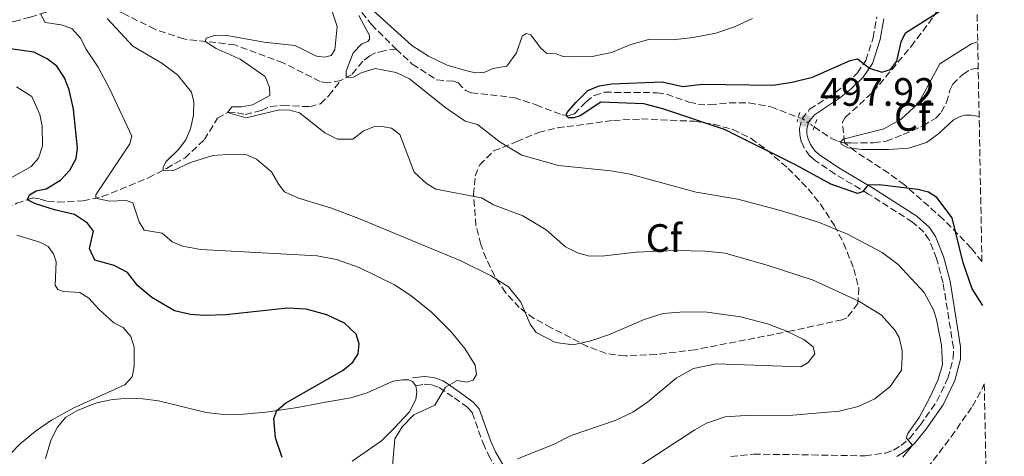
# Model space of a CAD drawing. Units: metres. Extents: x 632726 to 636230, y 4655656 to 4658035.
# Drawn here: x 635939 to 636188, y 4657434 to 4657544 of the extents above; entities that cross this region are included whole.
import ezdxf
from ezdxf.enums import TextEntityAlignment as Align

# ---------------------------------------------------------------- set-up
doc = ezdxf.new("R2010")
doc.units = ezdxf.units.M
doc.header["$MEASUREMENT"] = 0
for name, pattern in [('DGN Style 2', [1.7399219301090239, 1.043953158065414, -0.6959687720436097]), ('DGN Style 3', [2.435890702152634, 1.739921930109024, -0.6959687720436097]), ('DGN Style 5', [1.217945351076317, 0.5219765790327072, -0.6959687720436097])]:
    doc.linetypes.add(name, pattern=pattern)
for name, color, linetype, lineweight in [('Barranco lineal', 142, 'DGN Style 3', 13), ('Barranco lineal no visto', 142, 'DGN Style 5', 0), ('Camino', 7, 'DGN Style 3', 0), ('Cota de punto acotado terreno', 7, 'Continuous', 0), ('Curva de nivel directora', 30, 'Continuous', 30), ('Curva de nivel intermedia', 30, 'Continuous', 0), ('Etiqueta de zona arbolada', 92, 'Continuous', 0), ('Línea de cambio de uso (parcela vista)', 92, 'Continuous', 0), ('Margen derecho', 7, 'Continuous', 0), ('Pontón-alcantarilla (pasos de agua)', 1, 'DGN Style 2', 0), ('Punto acotado terreno (símbolo)', 7, 'Continuous', 0), ('Zona arbolada', 92, 'DGN Style 3', 0)]:
    doc.layers.add(name, color=color, linetype=linetype, lineweight=lineweight)
doc.styles.add('Style-Arial', font='arial.ttf')

# ---------------------------------------------------------------- blocks, each defined once
blk = doc.blocks.new('5PATER')
at = {"layer": 'Punto acotado terreno (símbolo)', "linetype": 'Continuous', "lineweight": 0}
h = blk.add_hatch(color=51, dxfattribs=at)
edge = h.paths.add_edge_path()
edge.add_ellipse((0, 0), major_axis=(-0.1095731443231308, -0.1110710700762829), ratio=0.9994222409660317, start_angle=0, end_angle=360)

msp = doc.modelspace()

# ---------------------------------------------------------------- linework, layer by layer
at = {"layer": 'Barranco lineal', "color": 142, "linetype": 'DGN Style 3', "lineweight": 13}
for points in [[(636019.8099999997, 4657528.869999999, 505.0599999999977), (636016.54, 4657528.220000001, 505.3600000000006), (636014.6299999999, 4657528.57, 505.7299999999959), (636005.25, 4657533.279999999, 507.4100000000035), (635993.0300000003, 4657537.869999999, 508.75), (635980.0700000003, 4657539.359999999, 510.8899999999995), (635972.7400000002, 4657541.810000001, 511.3300000000018), (635964.4600000001, 4657545.949999999, 513.0899999999965), (635957.8600000005, 4657548.52, 514.2400000000052), (635954.7100000001, 4657549.480000001, 514.3300000000017), (635952.2300000006, 4657549.76, 516.7200000000012), (635948.9400000004, 4657548.01, 518.2200000000012), (635945.1900000004, 4657546.140000001, 519.3699999999953), (635941.1399999997, 4657544.859999999, 521.2200000000012), (635937.0999999996, 4657543.810000001, 522.5399999999936), (635930.4699999997, 4657542.49, 522.8099999999977), (635923.3899999997, 4657541.449999999, 524.6600000000036), (635919.4900000002, 4657540.58, 527.1399999999994), (635913.3499999996, 4657541.600000001, 530.6699999999983), (635906.6600000003, 4657541.210000001, 534.1000000000058), (635902.8700000001, 4657540.140000001, 536.8000000000029), (635896.5899999999, 4657536.460000001, 539.8699999999953), (635888.25, 4657535.310000001, 544.7299999999959), (635881.8200000003, 4657535.109999999, 548.2599999999948)], [(636025.1500000004, 4657546.08, 504.7899999999936), (636027.5800000001, 4657543.01, 504.5299999999989), (636033.8399999999, 4657536.82, 503.3800000000047)], [(636033.8399999999, 4657536.82, 503.3800000000047), (636030.8300000001, 4657536.380000001, 503.570000000007), (636028.6500000004, 4657535.84, 503.9600000000065), (636027.1399999997, 4657535.09, 504.3500000000058), (636025.3799999999, 4657533.699999999, 504.3000000000029), (636022.5700000003, 4657530.279999999, 504.9499999999971), (636019.8099999997, 4657528.869999999, 505.0599999999977)], [(636033.8399999999, 4657536.82, 503.3800000000047), (636037.9299999997, 4657532.99, 503.1999999999971), (636044.1799999997, 4657528.980000001, 502.6699999999983), (636048.3300000001, 4657528.66, 502.3699999999953), (636049.54, 4657528.279999999, 502.3399999999965), (636051.4299999997, 4657526.300000001, 502.1499999999942), (636052.8899999997, 4657525.76, 502.0299999999989), (636063.7199999997, 4657524.51, 501.4400000000023), (636069.3099999997, 4657522.67, 500.7299999999959), (636075.8700000001, 4657520.15, 500.1600000000035), (636077.4800000006, 4657519.960000001, 499.9400000000023), (636078.9699999997, 4657520.4, 499.7200000000012), (636081.9500000002, 4657523.430000001, 499.320000000007), (636084.0099999999, 4657525.050000001, 499.320000000007), (636086.6399999997, 4657525.869999999, 499.320000000007), (636099.9000000004, 4657525.75, 498.4400000000023), (636102.3300000001, 4657525.350000001, 498.4400000000023), (636107.9900000002, 4657523.369999999, 498.3500000000058), (636110.29, 4657522.890000001, 498.2599999999948), (636113.3200000003, 4657522.689999999, 498.1300000000047), (636118.1799999997, 4657523.199999999, 498), (636123.2400000002, 4657523.17, 497.9499999999971), (636128.75, 4657522.17, 497.6000000000058), (636135.7000000002, 4657519.49, 497.1100000000006)], [(636139.7100000001, 4657517.100000001, 496.4499999999971), (636143.8399999999, 4657514.289999999, 495.6100000000006), (636145.7100000001, 4657513.49, 495.3099999999977), (636147.1699999999, 4657513.100000001, 494.9100000000035), (636149.0199999996, 4657513.02, 493.9799999999959), (636154.7400000002, 4657513.07, 492.8399999999965), (636157.9299999997, 4657513.480000001, 492.5299999999989), (636162.25, 4657515.180000001, 492.3899999999995), (636167.2599999999, 4657517.34, 492.1300000000047), (636170.4800000006, 4657519.350000001, 491.9100000000035), (636171.8899999997, 4657520.789999999, 491.7299999999959), (636173.2300000006, 4657523.25, 491.6399999999995), (636174.0599999997, 4657526.380000001, 491.5599999999977), (636174.7999999998, 4657527.890000001, 491.5599999999977), (636177.3899999997, 4657530.470000001, 491.25), (636179.3099999997, 4657531.619999999, 491.1600000000035), (636180.9900000002, 4657531.99, 490.9799999999959), (636181.2400000002, 4657532, 490.9100000000035)], [(635932.9400000004, 4657495.460000001, 528.2299999999959), (635937.7599999999, 4657497.77, 525.8699999999953), (635941.8399999999, 4657499.119999999, 524.5599999999977), (635943.7199999997, 4657498.84, 524.3300000000017), (635945.5599999997, 4657498.27, 523.8300000000017), (635948.1600000003, 4657498.08, 522.8500000000058), (635954.5300000003, 4657498.350000001, 521.029999999999), (635959.4199999999, 4657499.439999999, 519.4900000000052), (635971.1100000005, 4657504.199999999, 515.8000000000029), (635975.6799999997, 4657506.600000001, 514.8300000000017), (635980.2999999998, 4657509.220000001, 512.4400000000023), (635985.2699999996, 4657513.880000001, 511.5599999999977), (635988.6299999999, 4657519.33, 510.320000000007), (635991.3300000001, 4657520.859999999, 509.9700000000012), (635993.5499999998, 4657520.680000001, 509.9700000000012), (635995.5700000003, 4657520.230000001, 509.6999999999971), (635999.75, 4657521.24, 509.2599999999948), (636001.9400000004, 4657522.279999999, 509), (636005.1600000003, 4657522.49, 508.2899999999936), (636011.9400000004, 4657522.220000001, 505.820000000007), (636014.7100000001, 4657522.939999999, 505.2899999999936), (636016.8300000001, 4657525.07, 505.2899999999936), (636019.8099999997, 4657528.869999999, 505.0599999999977)]]:
    msp.add_polyline3d(points, dxfattribs=at)
at = {"layer": 'Barranco lineal no visto', "color": 142, "linetype": 'DGN Style 5', "lineweight": 0, "extrusion": (-0.1037281300627635, -0.4226644425147793, 0.9003306304171559), "elevation": -2034105.48201005, "flags": 128}
msp.add_lwpolyline([(-492280.8217637835, 4209184.143779284), (-492279.5661324963, 4209183.959958529), (-492276.3576890366, 4209182.62725805)], dxfattribs=at)
at = {"layer": 'Camino', "color": 7, "linetype": 'DGN Style 3', "lineweight": 0}
for points in [[(636118.6299999988, 4657433.630000001, 507.0899999999964), (636124.3799999976, 4657434.25, 506.8800000000046), (636139.1099999996, 4657434.050000001, 506.479999999996), (636152.609999998, 4657433.789999999, 505.4600000000063), (636157.6999999997, 4657434.530000002, 505.3800000000048), (636159.8299999976, 4657435.270000001, 505.2899999999937), (636161.6999999986, 4657436.430000002, 505.070000000007), (636163.8299999986, 4657438.239999999, 504.9799999999959), (636166.5300000008, 4657441.559999999, 504.9799999999959), (636170.8, 4657447.640000001, 504.800000000003), (636173.5599999983, 4657453.500000001, 504.800000000003), (636174.9400000018, 4657458.580000003, 504.5800000000018), (636174.9499999986, 4657461.239999999, 504.3600000000007), (636172.3500000013, 4657477.640000002, 502.5500000000029), (636170.6799999994, 4657483.739999999, 501.8899999999994), (636168.8099999985, 4657488.530000002, 501.5800000000019), (636167.4999999988, 4657490.440000002, 501.4900000000054), (636164.6299999988, 4657493.010000003, 501.2700000000041), (636153.4999999999, 4657500.080000003, 500.2100000000063), (636144.9999999994, 4657505.160000001, 498.6499999999942), (636139.969999998, 4657508.559999999, 498.1100000000005), (636138.609999999, 4657509.719999999, 498.0500000000029), (636137.1700000018, 4657511.770000001, 498.0099999999949), (636136.4099999996, 4657513.440000002, 498.0099999999949), (636136.0499999997, 4657515.120000001, 498.0099999999949), (636136.0000000006, 4657516.699999999, 497.9199999999984), (636136.6199999996, 4657519.13, 497.9199999999984), (636138.5500000009, 4657521.550000002, 497.9199999999984), (636145.0700000009, 4657525.830000003, 498.6199999999955), (636147.8999999984, 4657528.090000002, 499.1100000000007), (636150.6599999989, 4657530.82, 499.6399999999995), (636152.78, 4657533.930000001, 500.1699999999983), (636154.6199999996, 4657539.649999999, 501.2700000000041), (636155.5599999984, 4657544.980000001, 501.5800000000019)], [(636038.8599999996, 4657451.510000002, 521.1900000000023), (636040.9699999974, 4657451.940000001, 520.7700000000041), (636042.8400000005, 4657451.780000002, 520.4700000000013), (636044.7499999994, 4657451.09, 520.1199999999955), (636048.5899999995, 4657448.480000001, 518.9400000000026), (636052.0199999983, 4657445.969999999, 518.5099999999949), (636053.12, 4657444.760000002, 518.2599999999949), (636055.8400000003, 4657437.010000003, 516.75), (636057.2300000006, 4657434.000000002, 516.029999999999), (636061.2499999994, 4657426.940000003, 513.3500000000058)]]:
    msp.add_polyline3d(points, dxfattribs=at)
at = {"layer": 'Curva de nivel directora', "color": 30, "linetype": 'Continuous', "lineweight": 30, "flags": 128}
for points, elevation in [([(636182.4000000006, 4657471.900000001), (636179.6799999983, 4657476.119999999), (636177.4299999997, 4657482.670000001), (636174.629999999, 4657494.040000001), (636170.8, 4657499.26), (636168.6199999986, 4657500.580000001), (636165.9199999986, 4657501.289999999), (636156.1299999984, 4657502.390000002), (636153.2999999986, 4657502.32), (636151.9299999984, 4657500.640000002), (636150.6599999989, 4657500.200000001), (636143.9299999988, 4657502.61), (636135.14, 4657507.4), (636116.9700000002, 4657516.400000001), (636101.4099999989, 4657521.640000001), (636096.5799999987, 4657522.91), (636085.7000000001, 4657523.359999999), (636080.4599999986, 4657519.859999999), (636078.8299999991, 4657519.420000002), (636077.4999999992, 4657519.430000001), (636076.889999999, 4657519.970000002), (636077.1799999995, 4657520.78), (636079.3099999997, 4657523.300000002), (636082.3600000007, 4657526.279999999), (636085.2199999995, 4657527.460000001), (636088.4600000004, 4657527.980000002), (636101.1799999987, 4657528.520000001), (636106.4600000004, 4657527.36), (636111.4299999992, 4657527.91), (636129.19, 4657527.680000001), (636134.1299999997, 4657528.4), (636139.2799999996, 4657529.700000001), (636148.8300000007, 4657533.940000001), (636150.6900000002, 4657534.29), (636153.6799999987, 4657532.01), (636156.8199999991, 4657530.95), (636159.0000000006, 4657531.660000001), (636160.6700000003, 4657533.730000001), (636161.7599999988, 4657538.61), (636162.8399999985, 4657540.890000001), (636174.0700000002, 4657548.029999999)], 500.0000000000007), ([(636005.01, 4657433.369999999), (636003.2499999988, 4657438.380000001), (636002.8499999986, 4657443.310000001), (636003.6100000008, 4657445.27), (636005.7799999989, 4657447.170000002), (636020.3900000004, 4657455.5), (636022.8699999991, 4657457.570000002), (636024.2199999992, 4657459.630000004), (636024.4999999986, 4657462.150000001), (636023.6799999983, 4657464.61), (636020.7999999993, 4657467.430000001), (636016.2599999997, 4657469.53), (636011.0699999996, 4657470.92), (636006.3099999987, 4657471.24), (635990.7299999995, 4657469.490000002), (635985.3600000006, 4657469.380000004), (635981.7599999997, 4657469.59), (635977.6699999992, 4657470.570000002), (635971.9899999996, 4657473.890000001), (635968.4299999991, 4657476.859999999), (635965.7800000004, 4657480.210000002), (635962.4199999986, 4657482.04), (635957.5599999994, 4657483.400000001), (635956.2199999982, 4657486.27), (635957.1599999992, 4657490.690000001), (635955.7099999986, 4657492.750000001), (635952.3600000005, 4657494.939999999), (635947.32, 4657496.080000003), (635942.5099999999, 4657497.65), (635940.4600000002, 4657498.660000001), (635940.9699999999, 4657499.859999999), (635942.6999999998, 4657500.9), (635945.2300000001, 4657501.41), (635948.8800000001, 4657503.650000002), (635951.2099999993, 4657506.150000001), (635952.8299999997, 4657509.100000001), (635953.1699999995, 4657511.689999999), (635952.1599999992, 4657521.600000001), (635950.9999999991, 4657526.450000001), (635949.8700000005, 4657529.560000001), (635947.8899999999, 4657532.49), (635945.4400000002, 4657534.350000001), (635942.1299999999, 4657536.04), (635930.6700000003, 4657537.62)], 525.0000000000001)]:
    msp.add_lwpolyline(points, dxfattribs=dict(at, elevation=elevation))
at = {"layer": 'Curva de nivel intermedia', "color": 30, "linetype": 'Continuous', "lineweight": 0, "flags": 128}
for points, elevation in [([(636160.0900000014, 4657465.640000001), (636156.780000001, 4657469.409999999), (636151.0299999999, 4657472.99), (636139.4200000004, 4657478.33), (636128.0900000002, 4657482.039999999), (636117.1900000015, 4657485.09), (636112.130000001, 4657485.659999999), (636104.6299999999, 4657485.789999999), (636094.6400000007, 4657485.349999999), (636086.6400000011, 4657484.449999999), (636082.800000001, 4657484.329999999), (636079.7800000013, 4657485.21), (636076.7100000002, 4657486.720000001), (636071.8600000021, 4657491.039999999), (636065.9200000009, 4657494.600000001), (636058.5200000004, 4657497.4), (636055.42, 4657499.130000001), (636043.9100000011, 4657501.369999998), (636041.5199999994, 4657502.779999998), (636038.3700000001, 4657505.599999999), (636034.8099999995, 4657515.199999999), (636032.6500000004, 4657516.75), (636030.3100000002, 4657517.170000001), (636028.0900000005, 4657517.140000001), (636025.5300000012, 4657516.050000001), (636022.8700000013, 4657513.980000001), (636019.0300000013, 4657513.960000001), (636015.7600000012, 4657515.609999998), (636009.3399999996, 4657520.659999999), (636006.9600000014, 4657521.34), (636004.3399999995, 4657521.439999999), (635995.8400000012, 4657519.430000001), (635991.1000000006, 4657520.720000001), (635992.2500000016, 4657522.15), (635994.6499999999, 4657522.15), (635997.4599999995, 4657522.680000001), (636001.8899999997, 4657525.029999999), (636001.8000000003, 4657527.07), (636000.6300000013, 4657529.859999999), (635994.3000000013, 4657534.23), (635988.2400000016, 4657536.970000001), (635985.4500000001, 4657538.74), (635985.7100000015, 4657539.529999999), (635987.8400000016, 4657540.249999999), (635990.5500000007, 4657540.289999999), (636000.4000000011, 4657538.539999999), (636008.28, 4657537.720000001), (636013.7000000004, 4657534.989999999), (636015.6800000007, 4657534.769999998), (636017.3600000016, 4657535.189999999), (636018.2900000014, 4657536.569999999), (636018.9100000006, 4657542.529999998), (636016.13, 4657550.949999998)], 510), ([(636028.1200000017, 4657546.519999999), (636037.7900000013, 4657537.67), (636042, 4657534.969999999), (636046.7800000011, 4657532.73), (636051.4000000012, 4657531.349999999), (636053.9699999995, 4657530.749999999), (636056.3200000008, 4657530.92), (636058.3200000012, 4657531.859999998), (636061.890000001, 4657532.509999998), (636064.3499999996, 4657535.890000001), (636065.730000001, 4657540.079999999), (636066.7300000001, 4657540.710000002), (636067.9500000004, 4657540.380000001), (636070.3700000012, 4657537.119999999), (636072.0300000019, 4657535.66), (636074.380000001, 4657535.56), (636076.1400000001, 4657534.96), (636078.3000000016, 4657534.810000001), (636083.4600000004, 4657534.96), (636088.370000001, 4657535.91), (636093.2300000003, 4657537.980000001), (636098.0600000005, 4657539.300000001), (636103.9000000011, 4657539.140000001), (636109.0599999999, 4657539.699999999), (636114.7999999998, 4657540.79), (636119.5300000017, 4657542.449999998), (636124.0800000003, 4657544.520000001)], 505), ([(635943.8100000008, 4657545.699999998), (635944.9999999999, 4657543.55), (635949.0099999999, 4657542.980000001), (635951.7099999998, 4657542.019999999), (635953.9699999996, 4657539.489999998), (635955.2700000005, 4657536.84), (635958.390000001, 4657532.210000001), (635961.3400000012, 4657526.679999999), (635966.9200000003, 4657514.720000001), (635966.4300000007, 4657512.83), (635957.8000000007, 4657499.939999999), (635957.8000000007, 4657499.079999999), (635961.1600000003, 4657498.279999998), (635965.4600000007, 4657498.470000001), (635967.1300000004, 4657497.890000001), (635968.8, 4657493.070000002), (635970.0700000019, 4657490.960000001), (635974.5800000003, 4657490.189999999), (635977.1100000005, 4657487.970000001), (635979.7100000001, 4657486.88), (635984.3600000015, 4657486.07), (636013.8600000013, 4657484.460000001), (636018.7699999998, 4657483.550000001), (636024.4699999995, 4657481.49), (636033.3900000001, 4657477.149999999), (636037.6000000011, 4657474.449999999), (636042.76, 4657470.180000001), (636047.6900000008, 4657465.319999998), (636051.2400000002, 4657460.96), (636053.8399999997, 4657456.74), (636054.230000001, 4657454.390000001), (636053.3600000015, 4657452.949999999), (636051.7800000012, 4657452.46), (636049.3, 4657452.929999999), (636046.3600000008, 4657451.189999998), (636043.6200000006, 4657446.65), (636038.3400000011, 4657444.16), (636035.3800000016, 4657441.159999998), (636033.5100000009, 4657438.140000002), (636032.6200000012, 4657427.430000001)], 520), ([(636064.5599999997, 4657433.069999999), (636073.6900000004, 4657436.710000001), (636078.1500000019, 4657438.970000001), (636089.2699999996, 4657442.759999999), (636093.8099999992, 4657444.869999999), (636097.5199999998, 4657447.369999998), (636104.7800000019, 4657453.52), (636109.1600000005, 4657455.929999999), (636114.9200000007, 4657457.070000002), (636136.3400000003, 4657456.359999998), (636138.1500000008, 4657457.429999999), (636139.8800000009, 4657459.680000001), (636139.4800000007, 4657461.4), (636137.0500000011, 4657463.27), (636132.5100000014, 4657465.429999999), (636127.8700000012, 4657467.23), (636121.0300000015, 4657468.989999999), (636112.6100000016, 4657470.23), (636106.730000001, 4657470.31), (636101.4400000002, 4657469.850000001), (636096.6800000014, 4657468.32), (636087.9000000017, 4657464.499999999), (636083.1200000006, 4657462.9), (636078.6700000004, 4657461.930000001), (636074.1599999998, 4657462.5), (636069.2900000016, 4657465.02), (636067.8099999997, 4657467.149999999), (636065.4500000017, 4657472.720000001), (636062.2599999997, 4657476.57), (636057.7400000002, 4657479.49), (636050.2400000012, 4657483.199999998), (636024.4200000003, 4657493.869999999), (636017.2300000021, 4657496.640000001), (636009.0900000016, 4657499.060000001), (636005.550000001, 4657500.659999999), (636004.1000000003, 4657502.499999999), (636002.300000001, 4657505.749999999), (635998.480000001, 4657508.939999999), (635995.7400000007, 4657510.08), (635992.4400000017, 4657510.230000001), (635987.4600000017, 4657509.859999999), (635981.7700000008, 4657508.09), (635977.3000000005, 4657506.01), (635974.8600000018, 4657506.17), (635974.8300000007, 4657506.789999999), (635975.49, 4657508.220000001), (635978.7100000009, 4657511.350000001), (635980.5500000004, 4657513.789999999), (635981.780000002, 4657516.619999998), (635982.5000000017, 4657520.029999999), (635982.6100000013, 4657523.469999999), (635982.0200000012, 4657525.899999999), (635978.4500000017, 4657530.28), (635974.4999999999, 4657533.199999999), (635967.2000000019, 4657537.550000001), (635960.6900000009, 4657544.55)], 515.0000000000001), ([(636170.6600000015, 4657468.359999998), (636169.9100000005, 4657470.8), (636167.53, 4657475.199999998), (636160.9400000006, 4657482.289999999), (636156.9400000019, 4657485.279999999), (636148.1800000002, 4657489.939999999), (636140.7600000014, 4657493.02), (636131.1900000004, 4657495.949999999), (636120.39, 4657498.8), (636109.8500000011, 4657500.560000001), (636093.1200000008, 4657505.13), (636088.1800000012, 4657505.960000001), (636074.9700000011, 4657507.359999998), (636065.6700000007, 4657509.970000001), (636060.180000001, 4657513.23), (636054.4700000001, 4657517.74), (636051.3099999997, 4657518.519999999), (636046.1399999995, 4657522.079999999), (636037.2300000001, 4657529.31), (636033.8500000006, 4657530.869999997), (636028.5599999998, 4657531.849999999), (636024.9800000014, 4657530.779999998), (636023.0000000009, 4657529.71), (636021.7400000005, 4657529.550000001), (636021.2000000017, 4657529.859999999), (636021.1500000004, 4657531.220000001), (636022.980000001, 4657535.859999998), (636025.110000001, 4657538.09), (636026.6500000011, 4657538.76), (636027.0600000002, 4657539.350000001), (636027.0700000012, 4657540.249999999), (636024.4200000003, 4657545.329999999)], 505), ([(636181.4800000021, 4657519.71), (636179.4600000014, 4657520.099999999), (636177.9700000006, 4657520.109999999), (636176.6500000019, 4657519.71), (636174.9800000021, 4657518.859999998), (636171.3000000007, 4657515.409999999), (636168.1700000016, 4657513.119999998), (636163.6000000006, 4657511.75), (636158.6100000016, 4657511.34), (636151.8600000015, 4657511.41), (636148.2400000005, 4657511.779999999), (636146.5500000007, 4657512.74), (636146.4600000011, 4657513.279999999), (636147.0800000003, 4657513.980000001), (636157.3100000008, 4657516.569999999), (636161.6600000004, 4657518.999999999), (636166.1599999999, 4657523.099999998), (636171.4999999999, 4657533.069999999), (636179.5199999996, 4657538.15), (636181.110000001, 4657538.659999999)], 495), ([(635935.600000001, 4657503.769999999), (635941.4100000003, 4657507.09), (635943.3100000002, 4657509.180000001), (635944.3200000003, 4657512.28), (635944.1799999997, 4657517.26), (635943.5700000017, 4657520.26), (635941.5700000012, 4657524.810000001), (635937.730000001, 4657527.24)], 530.0000000000001), ([(635936.03, 4657434.17), (635938.650000002, 4657436.859999998), (635942.4699999996, 4657440.100000001), (635946.5500000011, 4657442.859999999), (635952.2599999999, 4657445.96), (635965.1700000003, 4657451.77), (635967.0200000008, 4657453.81), (635967.4800000013, 4657456.519999999), (635967.4800000013, 4657461.359999998), (635966.6699999999, 4657464.039999999), (635964.6800000007, 4657466.34), (635962.3600000006, 4657467.519999999), (635958.6400000012, 4657470.859999999), (635956.0100000004, 4657473.75), (635953.7700000008, 4657475.189999999), (635949.62, 4657475.449999998), (635948.1400000004, 4657475.939999999), (635947.5200000012, 4657477.029999999), (635947.7300000013, 4657482.909999999), (635947.0899999997, 4657485), (635945.7199999996, 4657486.84), (635943.5700000017, 4657487.92), (635937.8200000004, 4657489.699999998)], 530.0000000000001), ([(636162.17, 4657433.49), (636164.5700000006, 4657436.480000001), (636163.0100000005, 4657438.4), (636163.3800000015, 4657439.489999999), (636166.3299999997, 4657443.529999998), (636169.0900000002, 4657448.779999998), (636170.9800000011, 4657453.000000001), (636172.1800000014, 4657456.829999999), (636171.9500000012, 4657461.82), (636170.6600000015, 4657468.359999998)], 505), ([(636096.1699999997, 4657431.67), (636109.4500000011, 4657440.359999998), (636112.4700000008, 4657442.06), (636117.1900000015, 4657443.699999998), (636122.3500000003, 4657444.029999998), (636134.2599999993, 4657444.119999998), (636146.030000002, 4657445.119999999), (636150.8300000011, 4657446.349999999), (636155.0399999998, 4657448.289999999), (636158.9400000002, 4657451.34), (636161.79, 4657455.470000001), (636161.9900000013, 4657458.92), (636162.0000000002, 4657460.449999998), (636161.2300000013, 4657463.759999999), (636160.0900000014, 4657465.640000001)], 510)]:
    msp.add_lwpolyline(points, dxfattribs=dict(at, elevation=elevation))
at = {"layer": 'Línea de cambio de uso (parcela vista)', "color": 92, "linetype": 'Continuous', "lineweight": 0}
for points in [[(635945.0800000001, 4657433.119999999, 527.8699999999953), (635946.3899999997, 4657437.699999999, 528.8399999999965), (635947.9900000002, 4657441, 529.1999999999971), (635950.2199999997, 4657443.58, 529.5500000000029), (635953.1399999997, 4657445.310000001, 529.6399999999994), (635957.9500000002, 4657447.230000001, 529.5899999999965), (635961.9900000002, 4657448.050000001, 529.3300000000017), (635966.2999999998, 4657448.380000001, 529.0200000000041), (635969.6600000003, 4657448.289999999, 528.6199999999953), (635973.7000000002, 4657447.76, 528.4499999999971), (635985.7400000002, 4657444.789999999, 527.25), (635990.8600000005, 4657444.24, 526.8099999999977), (635994.2800000003, 4657444.279999999, 526.1999999999971), (636000.9600000001, 4657444.880000001, 525.4400000000023), (636008.8499999996, 4657446.060000001, 524.1199999999953), (636015.9400000004, 4657447.369999999, 523.679999999993), (636022.3600000005, 4657448.470000001, 522.4900000000052), (636026.5099999999, 4657449.77, 522.1900000000023), (636033.0999999996, 4657452.699999999, 521.7400000000052), (636035.4900000002, 4657453.100000001, 521.6699999999983), (636037.0599999997, 4657453.039999999, 521.5500000000029), (636038, 4657452.619999999, 521.4400000000023), (636038.8600000005, 4657451.51, 521.3399999999965)], [(636038.8600000005, 4657451.51, 521.3399999999965), (636039.0999999996, 4657450.01, 521.0599999999977), (636038.79, 4657448.050000001, 521.0200000000041), (636037.1900000004, 4657444.92, 520.6300000000047), (636033.2199999997, 4657440.699999999, 520.4400000000023), (636030.1200000001, 4657437.640000001, 520.8399999999965), (636022.7199999997, 4657432.470000001, 522.1499999999943)]]:
    msp.add_polyline3d(points, dxfattribs=at)
at = {"layer": 'Margen derecho', "color": 7, "linetype": 'Continuous', "lineweight": 0}
for points in [[(636160.620000001, 4657433.620000003, 505.2899999999937), (636162.7699999991, 4657434.960000001, 505.070000000007), (636165.1299999994, 4657436.960000001, 504.9799999999959), (636167.9799999993, 4657440.470000001, 504.9799999999959), (636172.3700000015, 4657446.720000001, 504.800000000003), (636175.2800000017, 4657452.870000001, 504.800000000003), (636176.7500000001, 4657458.330000003, 504.5800000000018), (636176.769999998, 4657461.380000001, 504.3600000000007), (636174.1299999983, 4657478.020000001, 502.5500000000029), (636172.4099999995, 4657484.309999999, 501.8899999999994), (636170.4299999991, 4657489.380000001, 501.5800000000019), (636168.8799999978, 4657491.649999999, 501.4900000000054), (636165.7300000007, 4657494.470000001, 501.2700000000041), (636154.4600000009, 4657501.63, 500.2100000000063), (636145.9800000007, 4657506.700000001, 498.6499999999942), (636141.07, 4657510.010000002, 498.1100000000005), (636139.9600000012, 4657510.95, 498.0500000000029), (636138.7499999999, 4657512.670000004, 498.0099999999949), (636138.1499999985, 4657514.010000003, 498.0099999999949), (636137.8700000015, 4657515.350000001, 498.0099999999949), (636137.8299999967, 4657516.5, 497.9199999999984), (636138.2899999993, 4657518.300000002, 497.9199999999984), (636139.7899999992, 4657520.190000002, 497.9199999999984), (636146.1399999993, 4657524.360000002, 498.6199999999955), (636149.11, 4657526.730000001, 499.1100000000007), (636152.0699999993, 4657529.649999999, 499.6399999999995), (636154.4400000008, 4657533.120000001, 500.1699999999983), (636156.3899999999, 4657539.210000002, 501.2700000000041), (636157.3199999997, 4657544.489999999, 501.5800000000019)], [(636037.9499999998, 4657453.590000001, 521.6999999999971), (636041.0399999989, 4657453.88, 521.2899999999937), (636043.339999999, 4657453.670000004, 520.9700000000012), (636045.7300000006, 4657452.800000002, 520.5599999999977), (636049.7800000008, 4657450.039999999, 519.3399999999965), (636053.3700000005, 4657447.399999999, 518.8899999999995), (636054.8799999993, 4657445.760000004, 518.5200000000043), (636057.6999999977, 4657437.730000002, 516.9299999999931), (636059.0199999987, 4657434.850000003, 516.2500000000001), (636062.9400000015, 4657427.989999999, 513.6199999999955), (636064.9499999986, 4657425.580000003, 512.2899999999935), (636067.6799999999, 4657423.530000002, 511.4400000000023)]]:
    msp.add_polyline3d(points, dxfattribs=at)
at = {"layer": 'Pontón-alcantarilla (pasos de agua)', "color": 1, "linetype": 'DGN Style 2', "lineweight": 0, "extrusion": (0.005574001031656063, 0.01930704706502074, 0.9997980638339566), "elevation": 93966.33469669014, "flags": 128}
msp.add_lwpolyline([(680703.4083278218, -4650266.871464755), (680703.4083278216, -4650264.383353022)], dxfattribs=at)
at = {"layer": 'Pontón-alcantarilla (pasos de agua)', "color": 1, "linetype": 'DGN Style 2', "lineweight": 0, "elevation": 497.6300000000047, "flags": 128}
msp.add_lwpolyline([(636140.3399999999, 4657519.01), (636139.4199999999, 4657516.220000001)], dxfattribs=at)
at = {"layer": 'Zona arbolada', "color": 92, "linetype": 'DGN Style 3', "lineweight": 0}
for points in [[(636182.1799999997, 4657483.039999999, 501.6199999999953), (636179.4600000001, 4657486.42, 501.4499999999971), (636172.3600000005, 4657493.76, 501.2899999999936), (636162.5700000003, 4657502.42, 501.1000000000058), (636158.5800000001, 4657505.4, 500.9199999999983), (636150.1399999997, 4657510.859999999, 500.5), (636147.3600000005, 4657513.17, 500.3899999999995), (636146.8399999999, 4657518.310000001, 500.3600000000006), (636147.5700000003, 4657519.49, 500.3899999999995), (636154.6600000003, 4657525.960000001, 500.7400000000052), (636164.25, 4657537.480000001, 501.1399999999995), (636169.9400000004, 4657545.029999999, 501.5), (636175.3399999999, 4657553.449999999, 502.1000000000058), (636179.9699999997, 4657559.609999999, 502.3300000000018), (636180.7000000002, 4657560.17, 502.3300000000018)], [(636099.6900000004, 4657459.460000001, 517.8999999999943), (636091.7999999998, 4657459.100000001, 518.0399999999936), (636086.9900000002, 4657459.76, 518.0399999999936), (636082.3099999997, 4657461.5, 518.0399999999936), (636073.1299999999, 4657466.25, 518.0399999999936), (636068.7400000002, 4657468.600000001, 518.0399999999936), (636065.0300000003, 4657471.359999999, 518.0399999999936), (636061.5300000003, 4657475.180000001, 517.9199999999983), (636058.79, 4657479.33, 517.5500000000029), (636056.6200000001, 4657483.779999999, 516.9199999999983), (636055.2699999996, 4657487.32, 516.2700000000041), (636054.04, 4657492.119999999, 515.1900000000023), (636053.4500000002, 4657499.980000001, 513.1000000000058), (636053.8799999999, 4657504.699999999, 511.6000000000058), (636055.0300000003, 4657507.470000001, 510.8000000000029), (636058.54, 4657511, 509.9400000000023), (636064.3700000001, 4657513.380000001, 509.070000000007), (636069.8899999997, 4657515.699999999, 508.8600000000006), (636074.7400000002, 4657516.850000001, 508.7700000000041), (636088.8499999996, 4657518.730000001, 508.4199999999983), (636095.9500000002, 4657519.109999999, 508.0899999999965), (636109.3099999997, 4657518.51, 507.3300000000018), (636114.2400000002, 4657517.789999999, 507.0200000000041), (636119.1200000001, 4657516.449999999, 506.75), (636123.7300000006, 4657514.17, 506.6499999999942), (636127.7599999999, 4657511.220000001, 506.7200000000012), (636133.1100000005, 4657506.600000001, 506.8000000000029), (636138.2100000001, 4657501.390000001, 507.1000000000058), (636141.2800000003, 4657497.560000001, 507.9400000000023), (636144.8499999996, 4657492.130000001, 509.3899999999995), (636147.1299999999, 4657487.689999999, 509.9900000000052), (636149.75, 4657481.17, 510.8000000000029), (636151, 4657476.32, 511.7599999999948), (636150.79, 4657472.4, 512.7400000000052), (636147.9400000004, 4657468.76, 514.9400000000023), (636146.79, 4657468.27, 515.2200000000012), (636134.2599999999, 4657465.51, 515.679999999993), (636109.5499999998, 4657460.67, 517.4100000000036)]]:
    msp.add_polyline3d(points, close=True, dxfattribs=at)
for points in [[(636182.1799999997, 4657483.039999999, 501.6199999999953), (636179.4600000001, 4657486.42, 501.4499999999971), (636172.3600000005, 4657493.76, 501.2899999999936), (636162.5700000003, 4657502.42, 501.1000000000058), (636158.5800000001, 4657505.4, 500.9199999999983), (636150.1399999997, 4657510.859999999, 500.5), (636147.3600000005, 4657513.17, 500.3899999999995), (636146.8399999999, 4657518.310000001, 500.3600000000006), (636147.5700000003, 4657519.49, 500.3899999999995), (636154.6600000003, 4657525.960000001, 500.7400000000052), (636164.25, 4657537.480000001, 501.1399999999995), (636169.9400000004, 4657545.029999999, 501.5), (636175.3399999999, 4657553.449999999, 502.1000000000058), (636179.9699999997, 4657559.609999999, 502.3300000000018), (636180.7000000002, 4657560.17, 502.3300000000018)], [(636091.7999999998, 4657459.100000001, 518.0399999999936), (636086.9900000002, 4657459.76, 518.0399999999936), (636082.3099999997, 4657461.5, 518.0399999999936), (636073.1299999999, 4657466.25, 518.0399999999936), (636068.7400000002, 4657468.600000001, 518.0399999999936), (636065.0300000003, 4657471.359999999, 518.0399999999936), (636061.5300000003, 4657475.180000001, 517.9199999999983), (636058.79, 4657479.33, 517.5500000000029), (636056.6200000001, 4657483.779999999, 516.9199999999983), (636055.2699999996, 4657487.32, 516.2700000000041), (636054.04, 4657492.119999999, 515.1900000000023), (636053.4500000002, 4657499.980000001, 513.1000000000058), (636053.8799999999, 4657504.699999999, 511.6000000000058), (636055.0300000003, 4657507.470000001, 510.8000000000029), (636058.54, 4657511, 509.9400000000023), (636064.3700000001, 4657513.380000001, 509.070000000007), (636069.8899999997, 4657515.699999999, 508.8600000000006), (636074.7400000002, 4657516.850000001, 508.7700000000041), (636088.8499999996, 4657518.730000001, 508.4199999999983), (636095.9500000002, 4657519.109999999, 508.0899999999965), (636109.3099999997, 4657518.51, 507.3300000000018), (636114.2400000002, 4657517.789999999, 507.0200000000041), (636119.1200000001, 4657516.449999999, 506.75), (636123.7300000006, 4657514.17, 506.6499999999942), (636127.7599999999, 4657511.220000001, 506.7200000000012), (636133.1100000005, 4657506.600000001, 506.8000000000029), (636138.2100000001, 4657501.390000001, 507.1000000000058), (636141.2800000003, 4657497.560000001, 507.9400000000023), (636144.8499999996, 4657492.130000001, 509.3899999999995), (636147.1299999999, 4657487.689999999, 509.9900000000052), (636149.75, 4657481.17, 510.8000000000029), (636151, 4657476.32, 511.7599999999948), (636150.79, 4657472.4, 512.7400000000052), (636147.9400000004, 4657468.76, 514.9400000000023), (636146.79, 4657468.27, 515.2200000000012), (636134.2599999999, 4657465.51, 515.679999999993), (636109.5499999998, 4657460.67, 517.4100000000036), (636099.6900000004, 4657459.460000001, 517.8999999999943), (636091.7999999998, 4657459.100000001, 518.0399999999936)], [(636168.3600000005, 4657430.730000001, 505.1300000000047), (636174.4100000003, 4657438.640000001, 504.9700000000012), (636179.7800000003, 4657446.390000001, 504.8000000000029), (636182.2300000006, 4657450.75, 504.7400000000052), (636182.7800000003, 4657452.039999999, 504.7200000000012), (636187.8499999996, 4657188.890000001, 501.6399999999995)], [(636168.3600000005, 4657430.730000001, 505.1300000000047), (636174.4100000003, 4657438.640000001, 504.9700000000012), (636179.7800000003, 4657446.390000001, 504.8000000000029), (636182.2300000006, 4657450.75, 504.7400000000052), (636182.7800000003, 4657452.039999999, 504.7200000000012)]]:
    msp.add_polyline3d(points, dxfattribs=at)

# ---------------------------------------------------------------- block references
at = {"layer": 'Punto acotado terreno (símbolo)', "color": 7, "linetype": 'Continuous', "lineweight": 0, "xscale": 10, "yscale": 10, "zscale": 10}
msp.add_blockref('5PATER', (636137.4299999988, 4657518.690000002, 497.9199999999987), dxfattribs=at)

# ---------------------------------------------------------------- texts
at = {"layer": 'Cota de punto acotado terreno', "color": 7, "linetype": 'Continuous', "lineweight": 0, "style": 'Style-Arial'}
msp.add_text('497.92', height=7.000000000000002, dxfattribs=at).set_placement((636141.1799999999, 4657522.440000001, 497.9199999999983))
at = {"layer": 'Etiqueta de zona arbolada', "color": 92, "linetype": 'Continuous', "lineweight": 0, "style": 'Style-Arial'}
for p in [(636164.5094962431, 4657519.620010001, 495), (636101.6294962452, 4657488.960009999, 509.1399999999995)]:
    msp.add_text('Cf', height=7.000000000000002, dxfattribs=at).set_placement(p, align=Align.MIDDLE_CENTER)

doc.saveas('drawing.dxf')
